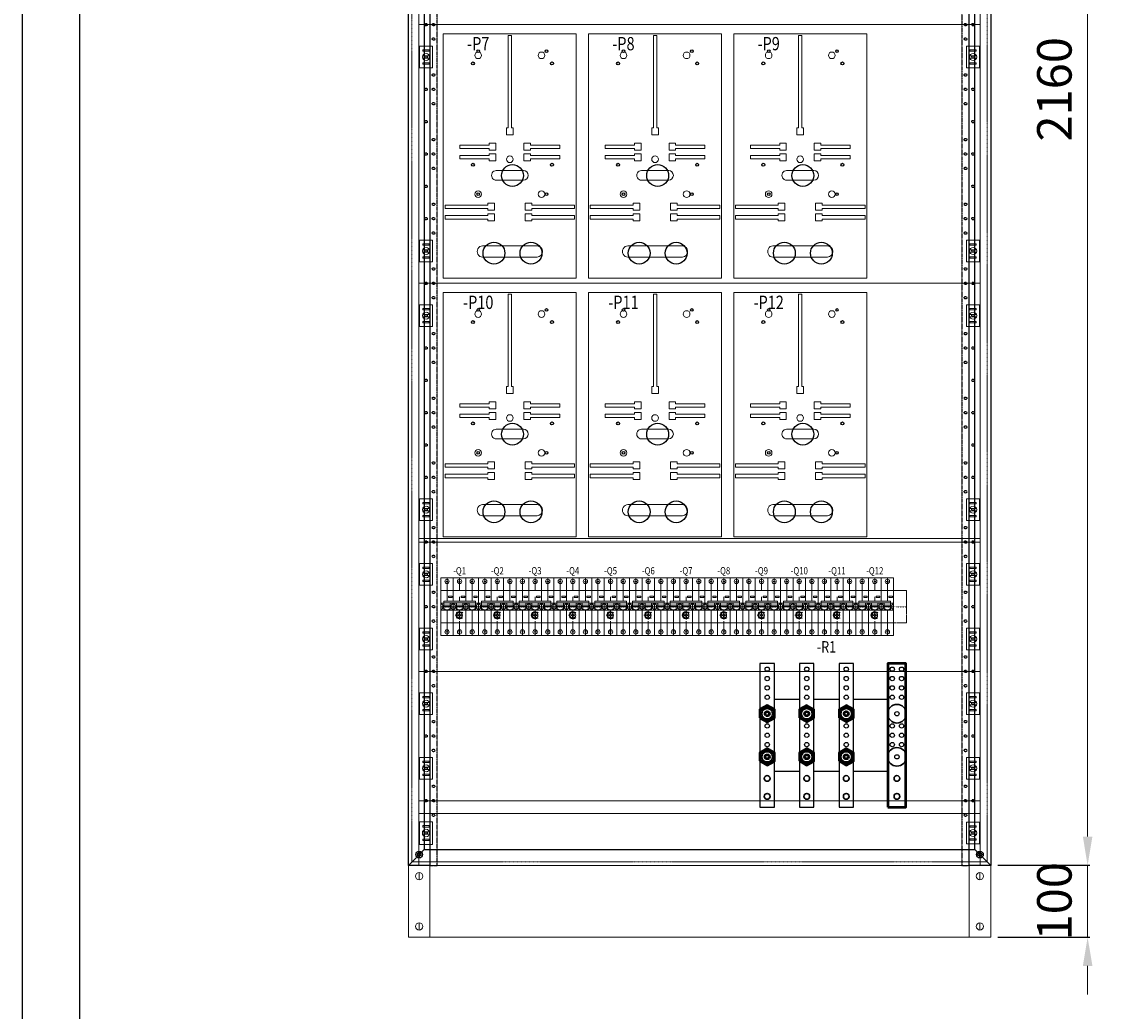
# Model space of a CAD drawing. Units: millimetres. Extents: x 55363 to 62740, y 0 to 4752.
# Drawn here: x 56020 to 57550, y 895 to 2271 of the extents above; entities that cross this region are included whole.
import ezdxf
from ezdxf.enums import TextEntityAlignment as Align

# ---------------------------------------------------------------- set-up
doc = ezdxf.new("R2010")
doc.units = ezdxf.units.MM
for name, pattern in [('BORDER', [1.75, 0.5, -0.25, 0.5, -0.25, 0, -0.25]), ('DASHED2', [0.375, 0.25, -0.125]), ('DOT2', [0.125, 0, -0.125])]:
    doc.linetypes.add(name, pattern=pattern)
for name, color, linetype, lineweight in [('2DE_OBJ_Lamel-APP', 130, 'Continuous', 18), ('2DE_OBJ_Lamel-DISTR', 53, 'Continuous', 18), ('wymiary @ 16', 150, 'Continuous', 9)]:
    doc.layers.add(name, color=color, linetype=linetype, lineweight=lineweight)
doc.layers.add('2DE_TXTNUM', color=11, linetype='Continuous')
doc.layers.add('TITLE', color=7, linetype='Continuous')
doc.layers.add('LAM_MONT', color=1, linetype='Continuous', plot=False)
doc.styles.add('CP_ATTR', font='ARIAL.TTF')
doc.styles.add('CP_ELATT', font='ARIAL.TTF')
doc.styles.add('CP_TXTCON', font='ARIAL.TTF', dxfattribs={"width": 0.8})
doc.styles.add('CP_TXTCON_IT', font='ARIAL.TTF', dxfattribs={"width": 0.8, "oblique": 15})
doc.styles.get("Standard").update_dxf_attribs({"font": 'ARIAL.TTF'})
doc.styles.add('WD_IEC', font='ISOCP2.shx', dxfattribs={"width": 0.9, "height": 3})
doc.dimstyles.new('Lamel', dxfattribs={"dimtxt": 3, "dimasz": 2.5, "dimexe": 0.18, "dimexo": 0.625, "dimgap": 1, "dimtad": 1, "dimtoh": 1, "dimdec": 1, "dimzin": 9, "dimtxsty": 'WD_IEC', "dimcen": 0.09, "dimclrd": 256, "dimclre": 1, "dimclrt": 7, "dimadec": 0, "dimazin": 0, "dimtfac": 1, "dimtdec": 1, "dimtmove": 0, "dimatfit": 3, "dimfxl": 0, "dimlwd": 9, "dimarcsym": 0})

# ---------------------------------------------------------------- blocks, each defined once
blk = doc.blocks.new('LML_0380_01')
at = {"layer": 'Defpoints', "color": 2}
blk.add_line((26.5, 0), (0, 0), dxfattribs=at)
blk = doc.blocks.new('lamel_r11(2dlam_11065)_9tz7pp')
blk.add_lwpolyline([(0, 0), (810, 0), (810, 2160), (0, 2160)], close=True)
at = {"layer": 'LAM_MONT'}
for p, q in [((0, 2160), (22, 2138)), ((788, 2138), (810, 2160)), ((0, 0), (22, 22)), ((788, 22), (810, 0))]:
    blk.add_line(p, q, dxfattribs=at)
blk.add_lwpolyline([(22, 22), (788, 22), (788, 2138), (22, 2138)], close=True, dxfattribs=at)
blk.add_blockref('LML_0380_01', (0, 0))
at = {"linetype": 'ByBlock', "style": 'CP_ATTR', "flags": 9}
for tag in ['OTHER', 'CHARACTER', 'FLOW', 'POWER', 'VOLTAGE', 'TEMPERATURE', 'PN', 'DN', 'PRODUCER', 'ORDER-NO', 'PRODUCT-TYPE', 'ARTICLE', 'GROUP', 'NUMBER', 'NAME']:
    blk.add_attdef(tag, text='', height=0.00005, dxfattribs=at).set_placement((-0.1, 0), align=Align.MIDDLE_LEFT)
blk = doc.blocks.new('LML_11604_1')
at = {"layer": 'LAM_MONT', "color": 3, "linetype": 'DASHED2'}
for centre in [(-10.5, 45), (-10.5, -45)]:
    blk.add_circle(centre, 1.8, dxfattribs=at)
at = {"layer": 'LAM_MONT', "linetype": 'DASHED2'}
for centre in [(0, 20), (-10.5, 0), (0, -20)]:
    blk.add_circle(centre, 1.8, dxfattribs=at)
at = {"layer": 'LAM_MONT', "color": 6, "linetype": 'DASHED2'}
blk.add_circle((0, 0), 1.8, dxfattribs=at)
blk = doc.blocks.new('2dlam_11604_11-400_tpmtfn')
at = {"layer": 'LAM_MONT', "linetype": 'Continuous'}
for p, q in [((13.4, 2146), (12.2, 2146)), ((12.2, 2144), (13.4, 2144)), ((14, 2146), (13.4, 2146)), ((13.4, 2144), (14, 2144)), ((14, 2147.8), (14, 2146.6)), ((14, 2146.6), (14, 2146)), ((14.5, 2145.5), (14, 2146)), ((14.5, 2144.5), (14, 2144)), ((14, 2144), (14, 2143.4)), ((14, 2143.4), (14, 2142.2)), ((15.5, 2145.5), (14.5, 2145.5)), ((14.5, 2145.5), (14.5, 2144.5)), ((14.5, 2144.5), (15.5, 2144.5)), ((16, 2146), (15.5, 2145.5)), ((15.5, 2144.5), (15.5, 2145.5)), ((16, 2144), (15.5, 2144.5)), ((16, 2146.6), (16, 2147.8)), ((16, 2146), (16, 2146.6)), ((16.6, 2146), (16, 2146)), ((16, 2144), (16.6, 2144)), ((16, 2143.4), (16, 2144)), ((16, 2142.2), (16, 2143.4)), ((17.8, 2146), (16.6, 2146)), ((16.6, 2144), (17.8, 2144)), ((13.4, 16), (12.2, 16)), ((14, 16), (13.4, 16)), ((14, 17.8), (14, 16.6)), ((14, 16.6), (14, 16)), ((14, 16), (14.5, 15.5)), ((14.5, 15.5), (14.5, 14.5)), ((15.5, 15.5), (14.5, 15.5)), ((15.5, 15.5), (16, 16)), ((15.5, 14.5), (15.5, 15.5)), ((16, 16.6), (16, 17.8)), ((16, 16), (16, 16.6)), ((16.6, 16), (16, 16)), ((17.8, 16), (16.6, 16)), ((12.2, 14), (13.4, 14)), ((13.4, 14), (14, 14)), ((14, 14), (14.5, 14.5)), ((14, 14), (14, 13.4)), ((14, 13.4), (14, 12.2)), ((14.5, 14.5), (15.5, 14.5)), ((15.5, 14.5), (16, 14)), ((16, 14), (16.6, 14)), ((16, 13.4), (16, 14)), ((16, 12.2), (16, 13.4)), ((16.6, 14), (17.8, 14))]:
    blk.add_line(p, q, dxfattribs=at)
at = {"layer": 'LAM_MONT'}
for p, q in [((12.2, 2144), (12.2, 2146)), ((14, 2147.8), (16, 2147.8)), ((17.8, 2146), (17.8, 2144)), ((14, 2142.2), (16, 2142.2)), ((12.2, 16), (12.2, 14)), ((14, 17.8), (16, 17.8)), ((17.8, 14), (17.8, 16)), ((14, 12.2), (16, 12.2))]:
    blk.add_line(p, q, dxfattribs=at)
blk.add_lwpolyline([(0, 2160), (30, 2160), (30, 0), (0, 0)], close=True, dxfattribs=at)
at = {"layer": 'LAM_MONT', "linetype": 'DASHED2'}
blk.add_lwpolyline([(30, 0), (40, 0), (40, 2160), (30, 2160)], close=True, dxfattribs=at)
at = {"layer": 'LAM_MONT', "linetype": 'Continuous'}
for centre in [(15, 2145), (15, 15)]:
    blk.add_circle(centre, 4.75, dxfattribs=at)
for p in [(35, 2070), (35, 1980), (35, 1890), (35, 1800), (35, 1710), (35, 1620), (35, 1530), (35, 1440), (35, 1350), (35, 1260), (35, 1170), (35, 1080), (35, 990), (35, 900), (35, 810), (35, 720), (35, 630), (35, 540), (35, 450), (35, 360), (35, 270), (35, 180), (35, 90)]:
    blk.add_blockref('LML_11604_1', p)
at = {"layer": 'LAM_MONT', "linetype": 'ByBlock', "style": 'CP_ATTR', "flags": 9}
for tag in ['NAME', 'NUMBER', 'GROUP', 'ARTICLE', 'PRODUCT-TYPE', 'ORDER-NO', 'PRODUCER', 'DN', 'PN', 'TEMPERATURE', 'VOLTAGE', 'POWER', 'FLOW', 'CHARACTER', 'OTHER']:
    blk.add_attdef(tag, text='', height=0.00005, dxfattribs=at).set_placement((-0.1, 0), align=Align.MIDDLE_LEFT)
blk = doc.blocks.new('lamel_r(2dlam_0340)_zwhp75r')
at = {"color": 5, "linetype": 'BORDER'}
blk.add_lwpolyline([(5, 5), (805, 5), (805, 2155), (5, 2155)], close=True, dxfattribs=at)
blk.add_point((0, 0))
at = {"linetype": 'ByBlock', "style": 'CP_ATTR', "flags": 9}
for tag in ['OTHER', 'CHARACTER', 'FLOW', 'POWER', 'VOLTAGE', 'TEMPERATURE', 'PN', 'DN', 'PRODUCER', 'ORDER-NO', 'PRODUCT-TYPE', 'ARTICLE', 'GROUP', 'NUMBER', 'NAME']:
    blk.add_attdef(tag, text='', height=0.00005, dxfattribs=at).set_placement((-0.1, 0), align=Align.MIDDLE_LEFT)
blk = doc.blocks.new('lamel_r(2dlam_0359)_p93vc8')
for p, q in [((15, -10), (15, -20)), ((795, -10), (795, -20)), ((15, -80), (15, -90)), ((795, -80), (795, -90))]:
    blk.add_line(p, q)
for points in [[(0, -100), (810, -100), (810, 0), (0, 0)], [(0, -100), (30, -100), (30, 0), (0, 0)], [(780, -100), (810, -100), (810, 0), (780, 0)]]:
    blk.add_lwpolyline(points, close=True)
for centre in [(15, -15), (795, -15), (15, -85), (795, -85)]:
    blk.add_circle(centre, 5)
at = {"linetype": 'ByBlock', "style": 'CP_ATTR', "flags": 9}
for tag in ['OTHER', 'CHARACTER', 'FLOW', 'POWER', 'VOLTAGE', 'TEMPERATURE', 'PN', 'DN', 'PRODUCER', 'ORDER-NO', 'PRODUCT-TYPE', 'ARTICLE', 'GROUP', 'NUMBER', 'NAME']:
    blk.add_attdef(tag, text='', height=0.00005, dxfattribs=at).set_placement((-0.1, -100), align=Align.MIDDLE_LEFT)
blk = doc.blocks.new('2dlam_0458_3')
at = {"color": 3}
for p, q in [((-4.7, 1.6), (4.7, 1.6)), ((-4.7, -1.6), (4.7, -1.6))]:
    blk.add_line(p, q, dxfattribs=at)
for points in [[(-9, 15), (9, 15), (9, -15), (-9, -15)], [(-4.4, 9.9), (4.4, 9.9), (4.4, 8), (-4.4, 8)], [(-4.4, -9.9), (4.4, -9.9), (4.4, -8), (-4.4, -8)]]:
    blk.add_lwpolyline(points, close=True, dxfattribs=at)
blk.add_circle((0, 0), 5, dxfattribs=at)
blk = doc.blocks.new('LML0404_01')
at = {"layer": 'LAM_MONT'}
for centre, radius in [((-47.5, 173), 1.8), ((47.5, 173), 1.8), ((-55, 156), 2.05), ((55, 156), 2.05), ((-55, 15), 2.05), ((55, 15), 2.05), ((0, 0), 15.2), ((-47.5, -26), 1.8), ((47.5, -26), 1.8), ((-25.7, -108), 15.2), ((25.8, -108), 15.2)]:
    blk.add_circle(centre, radius, dxfattribs=at)
blk = doc.blocks.new('2dlam_11605_11-100_3szhxw')
blk.add_lwpolyline([(-10, -45), (771, -45), (771, 315), (-10, 315)], close=True)
for name, p in [('2dlam_0458_3', (0, 270)), ('LML0404_01', (120.2, 105)), ('LML0404_01', (322.2, 105)), ('LML0404_01', (524.2, 105)), ('2dlam_0458_3', (761, 270)), ('2dlam_0458_3', (0, 0)), ('2dlam_0458_3', (761, 0))]:
    blk.add_blockref(name, p)
at = {"linetype": 'ByBlock', "style": 'CP_ATTR', "flags": 9}
for tag in ['OTHER', 'CHARACTER', 'POWER', 'VOLTAGE', 'TEMPERATURE', 'PRODUCER', 'ORDER-NO', 'ARTICLE', 'GROUP', 'NUMBER', 'NAME']:
    blk.add_attdef(tag, text='', height=0.00025, dxfattribs=at).set_placement((-0.1, -0.1), align=Align.MIDDLE_LEFT)
blk = doc.blocks.new('2dlam_0651_1')
at = {"linetype": 'DASHED2'}
blk.add_lwpolyline([(0, -22.5), (45, -22.5), (45, 22.5), (0, 22.5)], close=True, dxfattribs=at)
at = {"layer": 'LAM_MONT', "linetype": 'DOT2'}
blk.add_line((0, 0), (45, 0), dxfattribs=at)
blk = doc.blocks.new('2dlam_0651_11-100_z47gcr4')
blk.add_lwpolyline([(-10, 135), (771, 135), (771, -45), (-10, -45)], close=True)
for p in [(0, 90), (761, 90), (0, 0), (761, 0)]:
    blk.add_blockref('2dlam_0458_3', p)
at = {"xscale": 14.4}
blk.add_blockref('2dlam_0651_1', (20.5, 45), dxfattribs=at)
at = {"linetype": 'ByBlock', "style": 'CP_ATTR', "flags": 9}
for tag in ['OTHER', 'CHARACTER', 'POWER', 'VOLTAGE', 'TEMPERATURE', 'PRODUCER', 'ORDER-NO', 'ARTICLE', 'GROUP', 'NUMBER', 'NAME']:
    blk.add_attdef(tag, text='', height=0.00025, dxfattribs=at).set_placement((-0.1, -0.1), align=Align.MIDDLE_LEFT)
blk = doc.blocks.new('2dlam_1076_moe-03_5dmtunv')
at = {"layer": '2DE_OBJ_Lamel-DISTR'}
for p, q in [((7.2, 35.1), (10.2, 35.1)), ((8.7, 40), (8.7, 22.5)), ((24.8, 35.1), (27.7, 35.1)), ((26.2, 40), (26.2, 22.5)), ((42.3, 35.1), (45.3, 35.1)), ((43.8, 40), (43.8, 22.5)), ((8.7, 22.5), (8.7, 7.6)), ((43.8, 22.5), (43.8, 7.6)), ((26.2, 13.5), (26.2, 7.6)), ((8.7, -22.5), (8.7, -4.9)), ((43.8, -22.5), (43.8, -4.9)), ((8.7, -40), (8.7, -22.5)), ((26.2, -22.5), (26.2, -20.3)), ((26.2, -40), (26.2, -22.5)), ((43.8, -40), (43.8, -22.5)), ((7.2, -35.1), (10.2, -35.1)), ((24.8, -35.1), (27.7, -35.1)), ((42.3, -35.1), (45.3, -35.1))]:
    blk.add_line(p, q, dxfattribs=at)
at = {"layer": '2DE_OBJ_Lamel-DISTR', "linetype": 'Continuous'}
for p, q in [((2.7, 2.2), (0, 4.9)), ((4.2, 4.9), (0, 4.9)), ((0, 0), (17.5, 0)), ((4.2, 0.4), (13.2, 0.4)), ((17.5, 4.9), (13.2, 4.9)), ((14.7, 2.2), (17.5, 4.9)), ((20.2, 2.2), (17.5, 4.9)), ((21.8, 4.9), (17.5, 4.9)), ((21.8, 0.4), (30.7, 0.4)), ((35, 4.9), (30.7, 4.9)), ((32.2, 2.2), (35, 4.9)), ((37.8, 2.2), (35, 4.9)), ((39.3, 4.9), (35, 4.9)), ((39.3, 0.4), (48.3, 0.4)), ((52.5, 4.9), (48.3, 4.9)), ((49.8, 2.2), (52.5, 4.9)), ((0, -4.9), (2.7, -2.2)), ((4.2, -4.9), (0, -4.9)), ((13.2, -4.9), (17.5, -4.9)), ((17.5, -4.9), (14.7, -2.2)), ((17.5, 0), (35, 0)), ((17.5, -4.9), (20.2, -2.2)), ((21.8, -4.9), (17.5, -4.9)), ((30.7, -4.9), (35, -4.9)), ((35, -4.9), (32.2, -2.2)), ((35, 0), (52.5, 0)), ((35, -4.9), (37.8, -2.2)), ((39.3, -4.9), (35, -4.9)), ((48.3, -4.9), (52.5, -4.9)), ((52.5, -4.9), (49.8, -2.2))]:
    blk.add_line(p, q, dxfattribs=at)
at = {"layer": '2DE_OBJ_Lamel-DISTR', "color": 2}
for p, q in [((21.2, -11.9), (20.2, -11.9)), ((22.7, -8.4), (22, -7.7)), ((23.7, -12.4), (23.7, -11.4)), ((23.7, -11.4), (25.7, -11.4)), ((25.7, -12.4), (23.7, -12.4)), ((25.7, -11.4), (25.7, -9.4)), ((25.7, -9.4), (26.7, -9.4)), ((25.7, -14.4), (25.7, -12.4)), ((26.7, -14.4), (25.7, -14.4)), ((26.2, -6.9), (26.2, -5.9)), ((26.7, -9.4), (26.7, -11.4)), ((26.7, -11.4), (28.7, -11.4)), ((28.7, -12.4), (26.7, -12.4)), ((26.7, -12.4), (26.7, -14.4)), ((28.7, -11.4), (28.7, -12.4)), ((29.8, -8.4), (30.5, -7.7)), ((22.7, -15.4), (22, -16.2)), ((26.2, -16.9), (26.2, -17.9)), ((29.8, -15.4), (30.5, -16.2))]:
    blk.add_line(p, q, dxfattribs=at)
at = {"layer": '2DE_OBJ_Lamel-DISTR'}
for points in [[(0, 40), (17.5, 40), (17.5, 22.5), (0, 22.5)], [(17.5, 40), (35, 40), (35, 22.5), (17.5, 22.5)], [(35, 40), (52.5, 40), (52.5, 22.5), (35, 22.5)], [(0, -22.5), (52.5, -22.5), (52.5, 22.5), (0, 22.5)], [(0, -40), (17.5, -40), (17.5, -22.5), (0, -22.5)], [(17.5, -40), (35, -40), (35, -22.5), (17.5, -22.5)], [(35, -40), (52.5, -40), (52.5, -22.5), (35, -22.5)]]:
    blk.add_lwpolyline(points, close=True, dxfattribs=at)
for points in [[(17.5, 5.3), (17.5, -22.5), (0, -22.5), (0, 22.5), (17.5, 22.5), (17.5, 7.6)], [(35, 7.6), (35, 22.5), (52.5, 22.5), (52.5, -22.5), (35, -22.5), (35, 5.3)]]:
    blk.add_lwpolyline(points, dxfattribs=at)
at = {"layer": '2DE_OBJ_Lamel-DISTR', "linetype": 'Continuous'}
for points in [[(2.7, 2.2), (2.7, 0), (4.2, 0), (4.2, 2.2), (2.7, 2.2)], [(2.7, 0), (2.7, -2.2), (4.2, -2.2), (4.2, 0), (2.7, 0)], [(4.2, 5.3), (48.3, 5.3), (48.3, 7.6), (4.2, 7.6), (4.2, 5.3)], [(13.2, 5.3), (4.2, 5.3), (4.2, 2.2), (13.2, 2.2), (13.2, 5.3)], [(4.2, -4.9), (13.2, -4.9), (13.2, 0), (4.2, 0), (4.2, -4.9)], [(13.2, 2.2), (14.7, 2.2), (14.7, 0), (13.2, 0), (13.2, 2.2)], [(13.2, 0), (13.2, -2.2), (14.7, -2.2), (14.7, 0), (13.2, 0)], [(20.2, 2.2), (20.2, 0), (21.8, 0), (21.8, 2.2), (20.2, 2.2)], [(30.7, 5.3), (21.8, 5.3), (21.8, 2.2), (30.7, 2.2), (30.7, 5.3)], [(30.7, 2.2), (32.2, 2.2), (32.2, 0), (30.7, 0), (30.7, 2.2)], [(37.8, 2.2), (37.8, 0), (39.3, 0), (39.3, 2.2), (37.8, 2.2)], [(48.3, 5.3), (39.3, 5.3), (39.3, 2.2), (48.3, 2.2), (48.3, 5.3)], [(48.3, 2.2), (49.8, 2.2), (49.8, 0), (48.3, 0), (48.3, 2.2)], [(20.2, 0), (20.2, -2.2), (21.8, -2.2), (21.8, 0), (20.2, 0)], [(21.8, -4.9), (30.7, -4.9), (30.7, 0), (21.8, 0), (21.8, -4.9)], [(30.7, 0), (30.7, -2.2), (32.2, -2.2), (32.2, 0), (30.7, 0)], [(37.8, 0), (37.8, -2.2), (39.3, -2.2), (39.3, 0), (37.8, 0)], [(39.3, -4.9), (48.3, -4.9), (48.3, 0), (39.3, 0), (39.3, -4.9)], [(48.3, 0), (48.3, -2.2), (49.8, -2.2), (49.8, 0), (48.3, 0)]]:
    blk.add_lwpolyline(points, dxfattribs=at)
at = {"layer": '2DE_OBJ_Lamel-DISTR', "color": 1}
for points in [[(10.8, 12.6), (15.8, 12.6), (15.8, 14.6), (10.8, 14.6)], [(28.3, 12.6), (33.3, 12.6), (33.3, 14.6), (28.3, 14.6)], [(45.8, 12.6), (50.8, 12.6), (50.8, 14.6), (45.8, 14.6)]]:
    blk.add_lwpolyline(points, close=True, dxfattribs=at)
at = {"layer": '2DE_OBJ_Lamel-DISTR'}
for centre in [(8.7, 35.1), (26.2, 35.1), (43.8, 35.1), (8.7, -35.1), (26.2, -35.1), (43.8, -35.1)]:
    blk.add_circle(centre, 3, dxfattribs=at)
at = {"layer": '2DE_OBJ_Lamel-DISTR', "color": 2}
blk.add_circle((26.2, -11.9), 4, dxfattribs=at)
at = {"layer": '2DE_OBJ_Lamel-DISTR'}
for centre in [(8.7, 2.4), (26.2, 2.4), (43.8, 2.4)]:
    blk.add_ellipse(centre, major_axis=(0, 6.74), ratio=1, start_param=2.410565, end_param=3.87262, dxfattribs=at)
at = {"layer": '2DE_OBJ_Lamel-DISTR', "color": 2}
blk.add_ellipse((26.2, -11.9), major_axis=(0, 5), ratio=1, start_param=-0.785398, end_param=3.926991, dxfattribs=at)
at = {"linetype": 'ByBlock', "style": 'CP_ATTR', "flags": 9}
for tag in ['NAME', 'NUMBER', 'GROUP', 'ARTICLE', 'PRODUCT-TYPE', 'ORDER-NO', 'PRODUCER', 'VOLTAGE', 'POWER', 'CHARACTER']:
    blk.add_attdef(tag, text='', height=0.00005, dxfattribs=at).set_placement((-0.1, 0), align=Align.MIDDLE_LEFT)
at = {"layer": '2DE_TXTNUM', "linetype": 'ByBlock', "style": 'CP_ELATT', "width": 0.8, "flags": 8}
blk.add_attdef('TAG', text='', height=10, dxfattribs=at).set_placement((26.2, 45), align=Align.CENTER)
blk = doc.blocks.new('2dlam_1701_11-100_fn6ams3')
for p, q in [((25, 33), (62.9, 33)), ((25, 19.4), (62.9, 19.4)), ((6, -71.9), (81.9, -71.9)), ((6, -87.4), (81.9, -87.4))]:
    blk.add_line(p, q)
blk.add_lwpolyline([(-48.6, -116.6), (136.4, -116.6, -0.668179), (136.4, -116.6), (136.4, 223.4, -0.668179), (136.4, 223.4), (-48.6, 223.4, -0.668179), (-48.6, 223.4), (-48.6, -116.6, -0.668179)], format="xyb", close=True)
for points in [[(46.2, 92.3), (46.2, 221), (41.6, 221), (41.6, 92.3), (41.6, 92.3)], [(41.6, 92.3), (39.3, 92.3), (39.3, 82.6), (48.6, 82.6), (48.6, 92.3), (46.2, 92.3)], [(15.3, 68.5), (-25.4, 68.5), (-25.4, 63.6), (15.3, 63.6), (15.3, 63.6)], [(15.3, 63.6), (15.3, 61.2), (24.5, 61.2), (24.5, 70.9), (15.3, 70.9), (15.3, 68.5)], [(72.6, 68.5), (72.6, 70.9), (63.4, 70.9), (63.4, 61.2), (72.6, 61.2), (72.6, 63.6)], [(72.6, 63.6), (113.3, 63.6), (113.3, 68.5), (72.6, 68.5), (72.6, 68.5)], [(15.3, 53.9), (-25.4, 53.9), (-25.4, 49.1), (15.3, 49.1), (15.3, 49.1)], [(15.3, 49.1), (15.3, 46.6), (24.5, 46.6), (24.5, 56.3), (15.3, 56.3), (15.3, 53.9)], [(72.6, 53.9), (72.6, 56.3), (63.4, 56.3), (63.4, 46.6), (72.6, 46.6), (72.6, 49.1)], [(72.6, 49.1), (113.3, 49.1), (113.3, 53.9), (72.6, 53.9), (72.6, 53.9)], [(13.4, -15.1), (-46.2, -15.1), (-46.2, -19.9), (13.4, -19.9), (13.4, -19.9)], [(13.4, -19.9), (13.4, -22.3), (22.7, -22.3), (22.7, -12.6), (13.4, -12.6), (13.4, -15.1)], [(74.5, -15.1), (74.5, -12.6), (65.2, -12.6), (65.2, -22.3), (74.5, -22.3), (74.5, -19.9)], [(74.5, -19.9), (134.1, -19.9), (134.1, -15.1), (74.5, -15.1), (74.5, -15.1)], [(13.4, -29.6), (-46.2, -29.6), (-46.2, -34.5), (13.4, -34.5), (13.4, -34.5)], [(13.4, -34.5), (13.4, -36.9), (22.7, -36.9), (22.7, -27.2), (13.4, -27.2), (13.4, -29.6)], [(74.5, -29.6), (74.5, -27.2), (65.2, -27.2), (65.2, -36.9), (74.5, -36.9), (74.5, -34.5)], [(74.5, -34.5), (134.1, -34.5), (134.1, -29.6), (74.5, -29.6), (74.5, -29.6)]]:
    blk.add_lwpolyline(points)
for centre, radius in [((0, 193.3), 4.62), ((87.9, 193.3), 4.63), ((43.9, 48.6), 4.62), ((0, 0), 4.62), ((87.9, 0), 4.63)]:
    blk.add_circle(centre, radius)
for centre, major_axis, start_param, end_param in [((25, 26.2), (0, 6.8), 0, 3.141593), ((62.9, 26.2), (0, 6.8), 3.141593, 6.283185), ((6, -79.7), (0, 7.77), 0, 3.141593), ((81.9, -79.7), (0, 7.77), 3.141593, 6.283185)]:
    blk.add_ellipse(centre, major_axis=major_axis, ratio=0.952206, start_param=start_param, end_param=end_param)
at = {"linetype": 'ByBlock', "style": 'CP_ATTR', "flags": 9}
for tag in ['NAME', 'NUMBER', 'GROUP', 'ARTICLE', 'ORDER-NO', 'PRODUCER', 'DN', 'PN', 'TEMPERATURE', 'VOLTAGE', 'POWER', 'FLOW', 'CHARACTER', 'OTHER']:
    blk.add_attdef(tag, text='', height=0.00005, dxfattribs=at).set_placement((-0.1, 0), align=Align.MIDDLE_LEFT)
at = {"layer": '2DE_TXTNUM', "linetype": 'ByBlock', "style": 'CP_ELATT', "width": 0.8, "flags": 8}
blk.add_attdef('TAG', text='', height=18.5, dxfattribs=at).set_placement((0, 200.3), align=Align.CENTER)
blk = doc.blocks.new('2dlam_0651_11-100_z47rhm3')
blk.add_lwpolyline([(-10, 135), (771, 135), (771, -45), (-10, -45)], close=True)
for p in [(0, 90), (761, 90), (0, 0), (761, 0)]:
    blk.add_blockref('2dlam_0458_3', p)
at = {"linetype": 'ByBlock', "style": 'CP_ATTR', "flags": 9}
for tag in ['OTHER', 'CHARACTER', 'POWER', 'VOLTAGE', 'TEMPERATURE', 'PRODUCER', 'ORDER-NO', 'ARTICLE', 'GROUP', 'NUMBER', 'NAME']:
    blk.add_attdef(tag, text='', height=0.00025, dxfattribs=at).set_placement((-0.1, -0.1), align=Align.MIDDLE_LEFT)
blk = doc.blocks.new('2dlam_11608_1')
at = {"color": 3}
for p, q in [((-4.7, 1.6), (4.7, 1.6)), ((-4.7, -1.6), (4.7, -1.6))]:
    blk.add_line(p, q, dxfattribs=at)
for points in [[(-9, 15), (9, 15), (9, -15), (-9, -15)], [(-4.4, 9.9), (4.4, 9.9), (4.4, 8), (-4.4, 8)], [(-4.4, -9.9), (4.4, -9.9), (4.4, -8), (-4.4, -8)]]:
    blk.add_lwpolyline(points, close=True, dxfattribs=at)
blk.add_circle((0, 0), 5, dxfattribs=at)
blk = doc.blocks.new('2dlam_11608_11-100_5yjm05a')
at = {"color": 3}
blk.add_line((-10, 27), (771, 27), dxfattribs=at)
blk.add_lwpolyline([(-10, -45), (771, -45), (771, 45), (-10, 45)], close=True)
at = {"yscale": 1.04527770074598}
blk.add_blockref('2dlam_11608_1', (-0.1, -0.1), dxfattribs=at)
blk.add_blockref('2dlam_11608_1', (761, 0))
at = {"linetype": 'ByBlock', "style": 'CP_ATTR', "flags": 9}
for tag, height, p in [('DN', 0.00005, (-0.1, 0)), ('PN', 0.00005, (-0.1, 0)), ('FLOW', 0.00005, (-0.1, 0)), ('NAME', 0.00025, (-0.1, -0.1)), ('NUMBER', 0.00025, (-0.1, -0.1)), ('GROUP', 0.00025, (-0.1, -0.1)), ('ARTICLE', 0.00025, (-0.1, -0.1)), ('ORDER-NO', 0.00025, (-0.1, -0.1)), ('PRODUCER', 0.00025, (-0.1, -0.1)), ('TEMPERATURE', 0.00025, (-0.1, -0.1)), ('VOLTAGE', 0.00025, (-0.1, -0.1)), ('POWER', 0.00025, (-0.1, -0.1)), ('CHARACTER', 0.00025, (-0.1, -0.1)), ('OTHER', 0.00025, (-0.1, -0.1))]:
    blk.add_attdef(tag, text='', height=height, dxfattribs=at).set_placement(p, align=Align.MIDDLE_LEFT)
blk = doc.blocks.new('2dlam_1412_11-700_f0u20ty')
at = {"layer": 'LAM_MONT', "color": 30}
for points in [[(0, -100), (20, -100), (20, 100), (0, 100)], [(55, -100), (75, -100), (75, 100), (55, 100)], [(110, -100), (130, -100), (130, 100), (110, 100)]]:
    blk.add_lwpolyline(points, close=True, dxfattribs=at)
at = {"layer": 'LAM_MONT', "color": 30, "lineweight": 50}
blk.add_lwpolyline([(178, -100), (203, -100), (203, 100), (178, 100)], close=True, dxfattribs=at)
at = {"layer": 'LAM_MONT'}
for points in [[(55, 50), (20, 50)], [(110, 50), (75, 50)], [(178, 50), (130, 50)], [(20, -50), (55, -50)], [(75, -50), (110, -50)], [(130, -50), (178, -50)]]:
    blk.add_lwpolyline(points, dxfattribs=at)
at = {"layer": 'LAM_MONT', "lineweight": 50}
for points in [[(0, 24.3), (9.9, 18.5), (20, 24.2), (20, 35.7), (10.1, 41.5), (0, 35.8)], [(55, 24.3), (64.9, 18.5), (75, 24.2), (75, 35.7), (65.1, 41.5), (55, 35.8)], [(110, 24.3), (119.9, 18.5), (130, 24.2), (130, 35.7), (120.1, 41.5), (110, 35.8)], [(0, -35.7), (9.9, -41.5), (20, -35.8), (20, -24.3), (10.1, -18.5), (0, -24.2)], [(55, -35.7), (64.9, -41.5), (75, -35.8), (75, -24.3), (65.1, -18.5), (55, -24.2)], [(110, -35.7), (119.9, -41.5), (130, -35.8), (130, -24.3), (120.1, -18.5), (110, -24.2)]]:
    blk.add_lwpolyline(points, close=True, dxfattribs=at)
at = {"layer": 'LAM_MONT', "color": 30}
for centre in [(10, 92), (65, 92), (120, 92), (184, 92), (197, 92), (10, 79), (65, 79), (120, 79), (184, 79), (197, 79), (10, 66), (65, 66), (120, 66), (184, 66), (197, 66), (10, 53), (65, 53), (120, 53), (184, 53), (197, 53), (10, 13), (65, 13), (120, 13), (184, 13), (197, 13), (10, 0), (65, 0), (120, 0), (184, 0), (197, 0), (10, -13), (65, -13), (120, -13), (184, -13), (197, -13)]:
    blk.add_circle(centre, 3, dxfattribs=at)
at = {"layer": 'LAM_MONT', "lineweight": 50}
for centre, radius in [((10, 30), 8), ((10, 30), 3), ((65, 30), 8), ((65, 30), 3), ((120, 30), 8), ((120, 30), 3), ((10, -30), 8), ((10, -30), 3), ((65, -30), 8), ((65, -30), 3), ((120, -30), 8), ((120, -30), 3)]:
    blk.add_circle(centre, radius, dxfattribs=at)
at = {"layer": 'LAM_MONT'}
for centre in [(10, 30), (65, 30), (120, 30), (190.5, 30), (10, -30), (65, -30), (120, -30), (190.5, -30)]:
    blk.add_circle(centre, 3, dxfattribs=at)
at = {"layer": 'LAM_MONT', "lineweight": 30}
for centre in [(190.5, 30), (190.5, -30)]:
    blk.add_circle(centre, 13, dxfattribs=at)
at = {"layer": 'LAM_MONT', "color": 30, "lineweight": 30}
for centre in [(10, -60), (65, -60), (120, -60), (190.5, -60), (10, -85), (65, -85), (120, -85), (190.5, -85)]:
    blk.add_circle(centre, 4, dxfattribs=at)
at = {"linetype": 'ByBlock', "style": 'CP_ATTR', "flags": 9}
for tag in ['NAME', 'NUMBER', 'GROUP', 'ARTICLE', 'ORDER-NO', 'PRODUCER', 'VOLTAGE', 'POWER', 'CHARACTER']:
    blk.add_attdef(tag, text='', height=0.00005, dxfattribs=at).set_placement((-0.1, 0), align=Align.MIDDLE_LEFT)
at = {"layer": '2DE_TXTNUM', "linetype": 'ByBlock', "style": 'CP_ELATT', "width": 0.8, "flags": 8}
blk.add_attdef('TAG', text='', height=16, dxfattribs=at).set_placement((92.5, 115), align=Align.CENTER)
blk = doc.blocks.new('A3_lamel')
at = {"color": 7, "linetype": 'Continuous'}
blk.add_lwpolyline([(0, 0), (420, 0), (420, 297.028), (0, 297.028)], close=True, dxfattribs=at)
at = {"linetype": 'Continuous'}
blk.add_lwpolyline([(5, 5), (415, 5), (415, 279.082), (5, 279.082)], close=True, dxfattribs=at)
at = {"color": 1, "linetype": 'ByBlock', "style": 'CP_TXTCON', "width": 0.8, "flags": 8}
blk.add_attdef('1:1', text='', height=3, dxfattribs=at).set_placement((405.016, 22.5), align=Align.CENTER)
blk.add_attdef('SPRAWDZ', (130, 15), '', height=2.5, dxfattribs=at)
at = {"color": 7, "flags": 9}
blk.add_attdef('WD_TB', (4.984, 3.165), '', height=1.57, dxfattribs=at)
at = {"layer": 'TITLE', "color": 1, "style": 'CP_TXTCON_IT', "oblique": 15, "width": 0.8}
for tag, p in [('TITLE#1', (305, 22.5)), ('TITLE#2', (305, 17.5)), ('TITLE#3', (305, 12.5))]:
    blk.add_attdef(tag, text='', height=2.5, dxfattribs=at).set_placement(p, align=Align.CENTER)
at = {"layer": 'TITLE', "color": 1, "style": 'CP_TXTCON', "width": 0.8}
blk.add_attdef('SH#', text='', height=3, dxfattribs=at).set_placement((392.5, 7.5), align=Align.RIGHT)
blk.add_attdef('SHTS', (400, 7.5), '', height=3, dxfattribs=at)
blk.add_attdef('TITLE#5', text='', height=3, dxfattribs=at).set_placement((137.5, 10), align=Align.TOP_LEFT)
blk = doc.blocks.new('*D4347')
at = {"layer": '', "color": 1, "lineweight": -2}
for p, q in [((57377.5, 3257.7), (57505.2, 3257.7)), ((57377.5, 1097.7), (57505.2, 1097.7))]:
    blk.add_line(p, q, dxfattribs=at)
at = {"layer": '', "lineweight": 9}
blk.add_line((57502.3, 3217.7), (57502.3, 1137.7), dxfattribs=at)
at = {"layer": ''}
for points in [[(57509, 3217.7), (57495.7, 3217.7), (57502.3, 3257.7)], [(57495.7, 1137.7), (57509, 1137.7), (57502.3, 1097.7)]]:
    blk.add_solid(points, dxfattribs=at)
at = {"layer": 'Defpoints', "color": 0}
for p in [(57367.5, 3257.7), (57367.5, 1097.7), (57502.3, 1097.7)]:
    blk.add_point(p, dxfattribs=at)
at = {"layer": '', "color": 7, "insert": (57462.3, 2177.7), "char_height": 48, "attachment_point": 5, "rotation": 90, "style": 'WD_IEC'}
blk.add_mtext('2160', dxfattribs=at)
blk = doc.blocks.new('*D4349')
at = {"layer": '', "lineweight": 9}
for p, q in [((57502.3, 1137.7), (57502.3, 1177.7)), ((57502.3, 997.7), (57502.3, 1097.7)), ((57502.3, 957.7), (57502.3, 917.7))]:
    blk.add_line(p, q, dxfattribs=at)
at = {"layer": '', "color": 1, "lineweight": -2}
for p, q in [((57377.5, 1097.7), (57505.2, 1097.7)), ((57377.5, 997.7), (57505.2, 997.7))]:
    blk.add_line(p, q, dxfattribs=at)
at = {"layer": ''}
for points in [[(57495.7, 1137.7), (57509, 1137.7), (57502.3, 1097.7)], [(57509, 957.7), (57495.7, 957.7), (57502.3, 997.7)]]:
    blk.add_solid(points, dxfattribs=at)
at = {"layer": 'Defpoints', "color": 0}
for p in [(57367.5, 1097.7), (57502.3, 1097.7), (57367.5, 997.7)]:
    blk.add_point(p, dxfattribs=at)
at = {"layer": '', "color": 7, "insert": (57462.3, 1047.7), "char_height": 48, "attachment_point": 5, "rotation": 90, "style": 'WD_IEC'}
blk.add_mtext('100', dxfattribs=at)
blk = doc.blocks.new('2dlam_0405_11-100_zx25gs0')
at = {"color": 2}
blk.add_lwpolyline([(-390.5, 0), (390.5, 0), (390.5, 5), (-390.5, 5)], close=True, dxfattribs=at)
at = {"linetype": 'ByBlock', "style": 'CP_ATTR', "flags": 9}
for tag in ['NAME', 'NUMBER', 'GROUP', 'ARTICLE', 'PRODUCT-TYPE', 'ORDER-NO', 'PRODUCER', 'VOLTAGE', 'POWER', 'CHARACTER']:
    blk.add_attdef(tag, text='', height=0.00005, dxfattribs=at).set_placement((-1.4, 0), align=Align.MIDDLE_LEFT)

msp = doc.modelspace()

# ---------------------------------------------------------------- block references
at = {"xscale": 16, "yscale": 16, "zscale": 16}
msp.add_blockref('A3_lamel', (56020, 0), dxfattribs=at)
at = {"layer": '2DE_OBJ_Lamel-APP'}
ref = msp.add_blockref('2dlam_1076_moe-03_5dmtunv', (56602.5, 1457.66), dxfattribs=at)
ref.add_attrib('TAG', '-Q1', dxfattribs={"layer": '2DE_TXTNUM', "linetype": 'ByBlock', "height": 10, "style": 'CP_ELATT', "width": 0.8, "flags": 8}).set_placement((56628.75, 1502.66), align=Align.CENTER)
ref = msp.add_blockref('2dlam_1076_moe-03_5dmtunv', (56655, 1457.66), dxfattribs=at)
ref.add_attrib('TAG', '-Q2', dxfattribs={"layer": '2DE_TXTNUM', "linetype": 'ByBlock', "height": 10, "style": 'CP_ELATT', "width": 0.8, "flags": 8}).set_placement((56681.25, 1502.66), align=Align.CENTER)
ref = msp.add_blockref('2dlam_1076_moe-03_5dmtunv', (56707.5, 1457.66), dxfattribs=at)
ref.add_attrib('TAG', '-Q3', dxfattribs={"layer": '2DE_TXTNUM', "linetype": 'ByBlock', "height": 10, "style": 'CP_ELATT', "width": 0.8, "flags": 8}).set_placement((56733.75, 1502.66), align=Align.CENTER)
ref = msp.add_blockref('2dlam_1076_moe-03_5dmtunv', (56760, 1457.66), dxfattribs=at)
ref.add_attrib('TAG', '-Q4', dxfattribs={"layer": '2DE_TXTNUM', "linetype": 'ByBlock', "height": 10, "style": 'CP_ELATT', "width": 0.8, "flags": 8}).set_placement((56786.25, 1502.66), align=Align.CENTER)
ref = msp.add_blockref('2dlam_1076_moe-03_5dmtunv', (56812.5, 1457.66), dxfattribs=at)
ref.add_attrib('TAG', '-Q5', dxfattribs={"layer": '2DE_TXTNUM', "linetype": 'ByBlock', "height": 10, "style": 'CP_ELATT', "width": 0.8, "flags": 8}).set_placement((56838.75, 1502.66), align=Align.CENTER)
ref = msp.add_blockref('2dlam_1076_moe-03_5dmtunv', (56865, 1457.66), dxfattribs=at)
ref.add_attrib('TAG', '-Q6', dxfattribs={"layer": '2DE_TXTNUM', "linetype": 'ByBlock', "height": 10, "style": 'CP_ELATT', "width": 0.8, "flags": 8}).set_placement((56891.25, 1502.66), align=Align.CENTER)
ref = msp.add_blockref('2dlam_1076_moe-03_5dmtunv', (56917.5, 1457.66), dxfattribs=at)
ref.add_attrib('TAG', '-Q7', dxfattribs={"layer": '2DE_TXTNUM', "linetype": 'ByBlock', "height": 10, "style": 'CP_ELATT', "width": 0.8, "flags": 8}).set_placement((56943.75, 1502.66), align=Align.CENTER)
ref = msp.add_blockref('2dlam_1076_moe-03_5dmtunv', (56970, 1457.66), dxfattribs=at)
ref.add_attrib('TAG', '-Q8', dxfattribs={"layer": '2DE_TXTNUM', "linetype": 'ByBlock', "height": 10, "style": 'CP_ELATT', "width": 0.8, "flags": 8}).set_placement((56996.25, 1502.66), align=Align.CENTER)
ref = msp.add_blockref('2dlam_1076_moe-03_5dmtunv', (57022.5, 1457.66), dxfattribs=at)
ref.add_attrib('TAG', '-Q9', dxfattribs={"layer": '2DE_TXTNUM', "linetype": 'ByBlock', "height": 10, "style": 'CP_ELATT', "width": 0.8, "flags": 8}).set_placement((57048.75, 1502.66), align=Align.CENTER)
ref = msp.add_blockref('2dlam_1076_moe-03_5dmtunv', (57075, 1457.66), dxfattribs=at)
ref.add_attrib('TAG', '-Q10', dxfattribs={"layer": '2DE_TXTNUM', "linetype": 'ByBlock', "height": 10, "style": 'CP_ELATT', "width": 0.8, "flags": 8}).set_placement((57101.25, 1502.66), align=Align.CENTER)
ref = msp.add_blockref('2dlam_1076_moe-03_5dmtunv', (57127.5, 1457.66), dxfattribs=at)
ref.add_attrib('TAG', '-Q11', dxfattribs={"layer": '2DE_TXTNUM', "linetype": 'ByBlock', "height": 10, "style": 'CP_ELATT', "width": 0.8, "flags": 8}).set_placement((57153.75, 1502.66), align=Align.CENTER)
ref = msp.add_blockref('2dlam_1076_moe-03_5dmtunv', (57180, 1457.66), dxfattribs=at)
ref.add_attrib('TAG', '-Q12', dxfattribs={"layer": '2DE_TXTNUM', "linetype": 'ByBlock', "height": 10, "style": 'CP_ELATT', "width": 0.8, "flags": 8}).set_placement((57206.25, 1502.66), align=Align.CENTER)
ref = msp.add_blockref('2dlam_1412_11-700_f0u20ty', (57046.58, 1278.68), dxfattribs=at)
ref.add_attrib('TAG', '-R1', dxfattribs={"layer": '2DE_TXTNUM', "linetype": 'ByBlock', "height": 16, "style": 'CP_ELATT', "width": 0.8, "flags": 8}).set_placement((57139.09, 1393.68), align=Align.CENTER)
at = {"layer": '2DE_OBJ_Lamel-DISTR'}
for name, p in [('lamel_r11(2dlam_11065)_9tz7pp', (56557.5, 1097.66)), ('2dlam_11604_11-400_tpmtfn', (56557.5, 1097.66)), ('lamel_r(2dlam_0340)_zwhp75r', (56557.5, 1097.66)), ('2dlam_11605_11-100_3szhxw', (56582, 2312.66)), ('2dlam_11605_11-100_3szhxw', (56582, 1952.66)), ('2dlam_11605_11-100_3szhxw', (56582, 1592.66)), ('2dlam_0405_11-100_zx25gs0', (56962.5, 1547.66)), ('2dlam_0651_11-100_z47gcr4', (56582, 1412.66)), ('2dlam_0651_11-100_z47rhm3', (56582, 1232.66)), ('2dlam_11608_11-100_5yjm05a', (56582, 1142.66)), ('lamel_r(2dlam_0359)_p93vc8', (56557.5, 1097.66))]:
    msp.add_blockref(name, p, dxfattribs=at)
at = {"layer": '2DE_OBJ_Lamel-DISTR', "rotation": 180}
msp.add_blockref('2dlam_11604_11-400_tpmtfn', (57367.5, 3257.66), dxfattribs=at)
at = {"layer": '2DE_OBJ_Lamel-DISTR'}
ref = msp.add_blockref('2dlam_1701_11-100_fn6ams3', (56654.66, 2031.66), dxfattribs=at)
ref.add_attrib('TAG', '-P7', dxfattribs={"layer": '2DE_TXTNUM', "linetype": 'ByBlock', "height": 18.5, "width": 0.8, "flags": 8}).set_placement((56654.66, 2231.97), align=Align.CENTER)
ref = msp.add_blockref('2dlam_1701_11-100_fn6ams3', (56856.66, 2031.66), dxfattribs=at)
ref.add_attrib('TAG', '-P8', dxfattribs={"layer": '2DE_TXTNUM', "linetype": 'ByBlock', "height": 18.5, "width": 0.8, "flags": 8}).set_placement((56856.66, 2231.97), align=Align.CENTER)
ref = msp.add_blockref('2dlam_1701_11-100_fn6ams3', (57058.66, 2031.66), dxfattribs=at)
ref.add_attrib('TAG', '-P9', dxfattribs={"layer": '2DE_TXTNUM', "linetype": 'ByBlock', "height": 18.5, "width": 0.8, "flags": 8}).set_placement((57058.66, 2231.97), align=Align.CENTER)
ref = msp.add_blockref('2dlam_1701_11-100_fn6ams3', (56654.66, 1671.66), dxfattribs=at)
ref.add_attrib('TAG', '-P10', dxfattribs={"layer": '2DE_TXTNUM', "linetype": 'ByBlock', "height": 18.5, "width": 0.8, "flags": 8}).set_placement((56654.66, 1871.97), align=Align.CENTER)
ref = msp.add_blockref('2dlam_1701_11-100_fn6ams3', (56856.66, 1671.66), dxfattribs=at)
ref.add_attrib('TAG', '-P11', dxfattribs={"layer": '2DE_TXTNUM', "linetype": 'ByBlock', "height": 18.5, "width": 0.8, "flags": 8}).set_placement((56856.66, 1871.97), align=Align.CENTER)
ref = msp.add_blockref('2dlam_1701_11-100_fn6ams3', (57058.66, 1671.66), dxfattribs=at)
ref.add_attrib('TAG', '-P12', dxfattribs={"layer": '2DE_TXTNUM', "linetype": 'ByBlock', "height": 18.5, "width": 0.8, "flags": 8}).set_placement((57058.66, 1871.97), align=Align.CENTER)

# ---------------------------------------------------------------- dimensions: what is measured, and where the dimension line sits
at = {"layer": 'wymiary @ 16'}
dim = msp.add_linear_dim(base=(57502.33, 1097.66), p1=(57367.5, 3257.66), p2=(57367.5, 1097.66), angle=90, dimstyle='Lamel', override={"dimscale": 16}, dxfattribs=at)
dim.commit()
dim.dimension.update_dxf_attribs({"geometry": '*D4347', "text_midpoint": (57462.33, 2177.66)})
dim = msp.add_linear_dim(base=(57502.33, 1097.66), p1=(57367.5, 997.66), p2=(57367.5, 1097.66), angle=90, dimstyle='Lamel', override={"dimscale": 16}, dxfattribs=at)
dim.commit()
dim.dimension.update_dxf_attribs({"geometry": '*D4349', "text_midpoint": (57502.33, 1047.66), "dimtype": 160})

doc.saveas('drawing.dxf')
